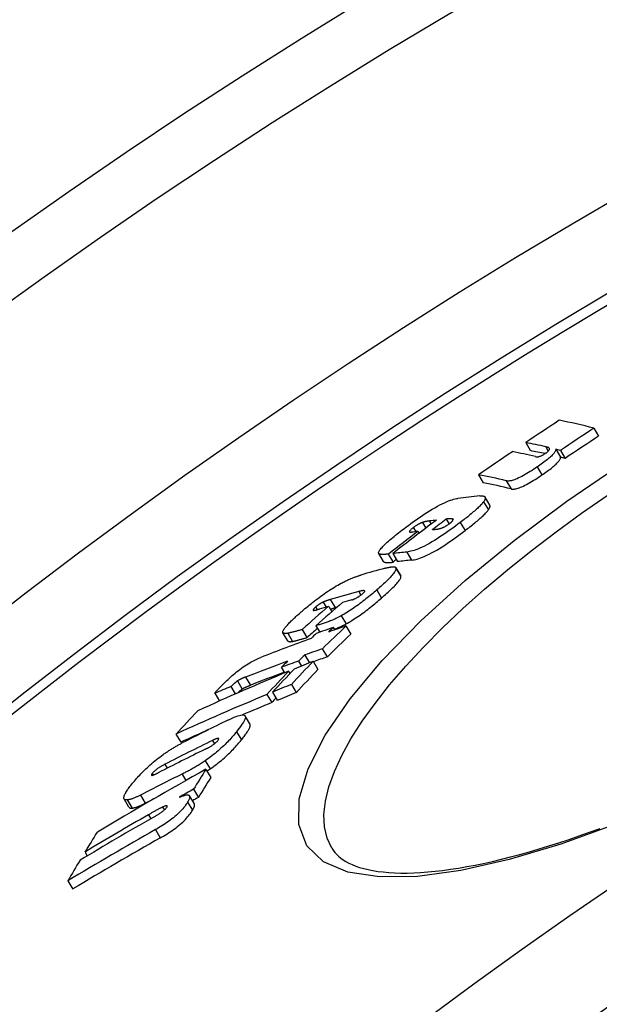
# Model space of a CAD drawing. Units: millimetres. Extents: x 3560 to 23633, y -2176 to 9064.
# Drawn here: x 20272 to 20335, y 1874 to 1981 of the extents above; entities that cross this region are included whole.
import ezdxf

# ---------------------------------------------------------------- set-up
doc = ezdxf.new("R2010")
doc.units = ezdxf.units.MM

msp = doc.modelspace()

# ---------------------------------------------------------------- linework, layer by layer
for p, q in [((20334.24, 1936.97), (20334.76, 1936.1)), ((20326.85, 1935.41), (20327.37, 1934.53)), ((20329.02, 1934.94), (20329.29, 1934.49)), ((20330.1, 1934.68), (20330.61, 1933.81)), ((20330.6, 1934.55), (20331.11, 1933.68)), ((20321.7, 1931.91), (20322.22, 1931.04)), ((20328.08, 1932.76), (20328.59, 1931.89)), ((20324.72, 1931.25), (20325.24, 1930.38)), ((20322.26, 1928.99), (20322.78, 1928.11)), ((20322.94, 1928.62), (20322.42, 1929.49)), ((20315.61, 1926.74), (20315.98, 1926.11)), ((20316.38, 1926.89), (20316.58, 1926.56)), ((20318.2, 1927.1), (20318.51, 1926.58)), ((20318.89, 1927.11), (20318.94, 1927.02)), ((20319.72, 1926.73), (20320.24, 1925.85)), ((20314.62, 1926.17), (20314.88, 1925.74)), ((20315.12, 1925.77), (20315.25, 1925.55)), ((20311.38, 1922.49), (20310.86, 1923.37)), ((20311.9, 1923.29), (20312.42, 1922.42)), ((20312.39, 1923.35), (20312.91, 1922.48)), ((20313.93, 1923.52), (20314.44, 1922.64)), ((20313.25, 1920.94), (20312.73, 1921.82)), ((20312.73, 1921.81), (20313.25, 1920.94)), ((20313.25, 1920.94), (20313.25, 1920.94)), ((20308.69, 1919.23), (20308.93, 1918.84)), ((20310.64, 1919.4), (20311.16, 1918.52)), ((20304.84, 1918.09), (20305.17, 1917.54)), ((20305.6, 1918.35), (20306.12, 1917.48)), ((20304.01, 1917.55), (20304.18, 1917.26)), ((20305.43, 1917.62), (20305.77, 1917.04)), ((20306.79, 1916.59), (20307.31, 1915.71)), ((20300.98, 1913.87), (20300.46, 1914.75)), ((20302.54, 1915.09), (20303.06, 1914.22)), ((20304.02, 1915.52), (20304.45, 1914.8)), ((20305.93, 1915.33), (20306.09, 1915.06)), ((20307.3, 1915.49), (20307.83, 1914.61)), ((20300.98, 1914.69), (20301.5, 1913.81)), ((20304.73, 1913.01), (20305.26, 1912.12)), ((20302.15, 1911.67), (20302.47, 1911.13)), ((20302.83, 1912.33), (20303.33, 1911.48)), ((20303.73, 1911.65), (20304.26, 1910.76)), ((20300.28, 1911), (20300.64, 1910.38)), ((20301.07, 1910.56), (20301.22, 1910.32)), ((20295.5, 1909.51), (20296.02, 1908.62)), ((20296.4, 1909.94), (20296.92, 1909.06)), ((20294.81, 1908.9), (20295.28, 1908.1)), ((20299.32, 1908.3), (20299.84, 1907.41)), ((20301.37, 1909.13), (20301.89, 1908.25)), ((20293.04, 1908.19), (20293.55, 1907.33)), ((20298.71, 1908.05), (20299.23, 1907.16)), ((20296.87, 1904.84), (20296.34, 1905.73)), ((20288.83, 1903.74), (20289.35, 1902.86)), ((20292.79, 1903.05), (20293, 1902.69)), ((20295.41, 1903.99), (20295.94, 1903.1)), ((20292.02, 1900.85), (20292.55, 1899.96)), ((20287.63, 1900.46), (20287.88, 1900.04)), ((20292.08, 1899.91), (20292.61, 1899.02)), ((20286.25, 1899.46), (20286.35, 1899.29)), ((20289.49, 1899.39), (20289.9, 1898.69)), ((20290.74, 1897.75), (20291.27, 1896.86)), ((20283.72, 1895.81), (20283.2, 1896.7)), ((20283.54, 1896.59), (20284.07, 1895.7)), ((20284.97, 1897.12), (20285.5, 1896.23)), ((20290.83, 1896.15), (20290.3, 1897.05)), ((20287.38, 1895.81), (20287.57, 1895.5)), ((20290.09, 1896.35), (20290.62, 1895.46)), ((20285.85, 1894.98), (20286.1, 1894.55)), ((20286.61, 1893.36), (20287.13, 1892.47)), ((20278.95, 1890.93), (20279.19, 1890.51)), ((20277.08, 1887.8), (20277.61, 1886.91))]:
    msp.add_line(p, q)
at = {"flags": 128}
for points in [[(20327.89, 1933.88), (20327.91, 1933.88), (20327.93, 1933.87), (20327.95, 1933.87), (20327.98, 1933.87), (20328, 1933.86), (20328.03, 1933.86), (20328.06, 1933.86), (20328.09, 1933.86), (20328.12, 1933.87), (20328.15, 1933.87), (20328.19, 1933.88), (20328.22, 1933.88), (20328.27, 1933.89), (20328.31, 1933.9), (20328.36, 1933.92), (20328.41, 1933.93), (20328.46, 1933.95), (20328.52, 1933.98), (20328.58, 1934.01), (20328.65, 1934.04), (20328.72, 1934.08), (20328.79, 1934.12), (20328.86, 1934.17), (20328.94, 1934.21)], [(20330.1, 1934.68), (20330.1, 1934.64), (20330.09, 1934.6), (20330.08, 1934.55), (20330.06, 1934.5), (20330.03, 1934.45), (20330, 1934.39), (20329.96, 1934.33), (20329.91, 1934.26), (20329.85, 1934.19), (20329.78, 1934.11), (20329.71, 1934.03), (20329.62, 1933.95), (20329.52, 1933.86), (20329.42, 1933.77), (20329.31, 1933.67), (20329.19, 1933.58), (20329.07, 1933.48), (20328.94, 1933.38), (20328.8, 1933.28), (20328.67, 1933.17), (20328.52, 1933.07), (20328.38, 1932.97), (20328.23, 1932.86), (20328.08, 1932.76)], [(20328.94, 1934.21), (20328.98, 1934.25), (20329.03, 1934.28), (20329.08, 1934.31), (20329.12, 1934.34), (20329.16, 1934.38), (20329.2, 1934.41), (20329.23, 1934.44), (20329.26, 1934.47), (20329.29, 1934.49), (20329.32, 1934.52), (20329.34, 1934.54), (20329.36, 1934.57), (20329.37, 1934.59), (20329.39, 1934.61), (20329.4, 1934.63), (20329.41, 1934.65), (20329.42, 1934.66), (20329.42, 1934.68), (20329.42, 1934.69), (20329.43, 1934.71), (20329.43, 1934.72), (20329.43, 1934.73), (20329.43, 1934.74), (20329.42, 1934.75)], [(20329.42, 1934.75), (20329.42, 1934.77), (20329.41, 1934.78), (20329.4, 1934.79), (20329.39, 1934.8), (20329.38, 1934.81), (20329.37, 1934.82), (20329.35, 1934.83), (20329.34, 1934.84), (20329.32, 1934.85), (20329.3, 1934.86), (20329.29, 1934.86), (20329.27, 1934.87), (20329.25, 1934.88), (20329.23, 1934.88), (20329.21, 1934.89), (20329.19, 1934.9), (20329.17, 1934.9), (20329.15, 1934.91), (20329.13, 1934.92), (20329.11, 1934.92), (20329.09, 1934.93), (20329.07, 1934.93), (20329.05, 1934.94), (20329.02, 1934.94)], [(20336.64, 1893.95), (20330.67, 1891.79), (20325.02, 1890.1), (20319.79, 1888.92), (20315.07, 1888.28), (20310.94, 1888.22), (20307.51, 1888.75), (20304.85, 1889.88), (20303.06, 1891.61), (20302.17, 1893.91), (20302.21, 1896.72), (20303.18, 1899.98), (20305.05, 1903.63), (20307.76, 1907.57), (20311.25, 1911.74), (20315.44, 1916.05), (20320.25, 1920.43), (20325.57, 1924.78), (20331.32, 1929.06), (20337.42, 1933.2)], [(20328.59, 1931.89), (20328.74, 1931.99), (20328.89, 1932.09), (20329.04, 1932.2), (20329.18, 1932.3), (20329.32, 1932.4), (20329.46, 1932.5), (20329.59, 1932.6), (20329.71, 1932.7), (20329.83, 1932.8), (20329.94, 1932.89), (20330.04, 1932.98), (20330.14, 1933.07), (20330.22, 1933.16), (20330.3, 1933.24), (20330.37, 1933.31), (20330.43, 1933.38), (20330.48, 1933.45), (20330.52, 1933.51), (20330.55, 1933.57), (20330.58, 1933.63), (20330.6, 1933.68), (20330.61, 1933.72), (20330.61, 1933.77), (20330.61, 1933.81)], [(20328.08, 1932.76), (20327.89, 1932.64), (20327.71, 1932.52), (20327.52, 1932.39), (20327.33, 1932.28), (20327.14, 1932.16), (20326.95, 1932.05), (20326.77, 1931.94), (20326.58, 1931.83), (20326.4, 1931.74), (20326.23, 1931.65), (20326.06, 1931.57), (20325.9, 1931.49), (20325.75, 1931.43), (20325.61, 1931.38), (20325.48, 1931.33), (20325.36, 1931.3), (20325.25, 1931.27), (20325.15, 1931.25), (20325.06, 1931.24), (20324.98, 1931.23), (20324.9, 1931.23), (20324.83, 1931.23), (20324.77, 1931.24), (20324.72, 1931.25)], [(20325.24, 1930.38), (20325.29, 1930.36), (20325.35, 1930.36), (20325.42, 1930.35), (20325.5, 1930.35), (20325.58, 1930.36), (20325.67, 1930.38), (20325.77, 1930.4), (20325.88, 1930.42), (20326, 1930.46), (20326.13, 1930.5), (20326.27, 1930.55), (20326.42, 1930.62), (20326.58, 1930.69), (20326.75, 1930.77), (20326.92, 1930.86), (20327.1, 1930.96), (20327.28, 1931.06), (20327.47, 1931.17), (20327.66, 1931.28), (20327.85, 1931.4), (20328.04, 1931.52), (20328.23, 1931.64), (20328.41, 1931.76), (20328.59, 1931.89)], [(20305.76, 1891.35), (20305.26, 1892.44), (20304.98, 1893.66), (20304.91, 1895.01), (20305.07, 1896.46), (20305.45, 1898.02), (20306.04, 1899.68), (20306.84, 1901.42), (20307.85, 1903.24), (20309.06, 1905.13), (20310.46, 1907.08), (20312.04, 1909.08), (20313.8, 1911.11), (20315.72, 1913.18), (20317.79, 1915.27), (20320.01, 1917.37), (20322.37, 1919.47), (20324.85, 1921.57), (20327.44, 1923.66), (20330.13, 1925.72), (20332.91, 1927.75), (20335.78, 1929.74)], [(20313.55, 1926.02), (20313.82, 1926.22), (20314.09, 1926.42), (20314.36, 1926.62), (20314.64, 1926.82), (20314.93, 1927.02), (20315.21, 1927.22), (20315.5, 1927.42), (20315.79, 1927.62), (20316.09, 1927.81), (20316.38, 1927.99), (20316.67, 1928.17), (20316.96, 1928.33), (20317.24, 1928.49), (20317.51, 1928.63), (20317.76, 1928.76), (20318, 1928.88), (20318.23, 1928.98), (20318.45, 1929.07), (20318.65, 1929.14), (20318.83, 1929.2), (20319, 1929.25), (20319.16, 1929.29), (20319.3, 1929.32), (20319.44, 1929.34)], [(20322.26, 1928.99), (20322.21, 1928.92), (20322.15, 1928.85), (20322.09, 1928.77), (20322.02, 1928.69), (20321.94, 1928.61), (20321.86, 1928.52), (20321.77, 1928.43), (20321.68, 1928.34), (20321.58, 1928.25), (20321.48, 1928.16), (20321.37, 1928.06), (20321.26, 1927.96), (20321.14, 1927.87), (20321.03, 1927.77), (20320.91, 1927.66), (20320.78, 1927.56), (20320.66, 1927.46), (20320.53, 1927.36), (20320.4, 1927.25), (20320.26, 1927.15), (20320.13, 1927.04), (20319.99, 1926.94), (20319.85, 1926.83), (20319.72, 1926.73)], [(20321.85, 1929.61), (20321.92, 1929.62), (20321.98, 1929.62), (20322.03, 1929.62), (20322.09, 1929.62), (20322.14, 1929.62), (20322.19, 1929.61), (20322.24, 1929.6), (20322.28, 1929.59), (20322.31, 1929.58), (20322.35, 1929.56), (20322.38, 1929.54), (20322.4, 1929.52), (20322.42, 1929.5), (20322.43, 1929.47), (20322.44, 1929.43), (20322.45, 1929.4), (20322.44, 1929.36), (20322.44, 1929.32), (20322.42, 1929.27), (20322.4, 1929.22), (20322.38, 1929.17), (20322.34, 1929.11), (20322.31, 1929.05), (20322.26, 1928.99)], [(20322.78, 1928.11), (20322.8, 1928.14), (20322.82, 1928.17), (20322.84, 1928.2), (20322.86, 1928.23), (20322.87, 1928.25), (20322.89, 1928.28), (20322.9, 1928.3), (20322.91, 1928.33), (20322.92, 1928.35), (20322.93, 1928.37), (20322.94, 1928.4), (20322.95, 1928.42), (20322.95, 1928.44), (20322.96, 1928.46), (20322.96, 1928.48), (20322.96, 1928.5), (20322.96, 1928.51), (20322.96, 1928.53), (20322.96, 1928.55), (20322.96, 1928.56), (20322.96, 1928.58), (20322.95, 1928.59), (20322.95, 1928.6), (20322.94, 1928.62)], [(20320.24, 1925.85), (20320.37, 1925.95), (20320.51, 1926.06), (20320.65, 1926.16), (20320.78, 1926.27), (20320.92, 1926.37), (20321.05, 1926.48), (20321.18, 1926.58), (20321.3, 1926.69), (20321.43, 1926.79), (20321.55, 1926.89), (20321.66, 1926.99), (20321.78, 1927.09), (20321.89, 1927.19), (20322, 1927.28), (20322.1, 1927.38), (20322.2, 1927.47), (20322.29, 1927.56), (20322.38, 1927.65), (20322.46, 1927.73), (20322.54, 1927.81), (20322.61, 1927.89), (20322.67, 1927.97), (20322.73, 1928.04), (20322.78, 1928.11)], [(20319.72, 1926.73), (20319.46, 1926.53), (20319.19, 1926.33), (20318.92, 1926.13), (20318.64, 1925.93), (20318.36, 1925.74), (20318.08, 1925.54), (20317.8, 1925.35), (20317.51, 1925.16), (20317.22, 1924.97), (20316.93, 1924.79), (20316.65, 1924.62), (20316.37, 1924.46), (20316.09, 1924.31), (20315.83, 1924.17), (20315.58, 1924.05), (20315.34, 1923.94), (20315.11, 1923.84), (20314.9, 1923.76), (20314.71, 1923.7), (20314.52, 1923.64), (20314.36, 1923.6), (20314.2, 1923.56), (20314.06, 1923.54), (20313.93, 1923.52)], [(20315.61, 1926.74), (20315.58, 1926.73), (20315.55, 1926.71), (20315.52, 1926.7), (20315.48, 1926.69), (20315.45, 1926.67), (20315.41, 1926.65), (20315.37, 1926.64), (20315.33, 1926.62), (20315.29, 1926.6), (20315.25, 1926.57), (20315.21, 1926.55), (20315.16, 1926.53), (20315.12, 1926.5), (20315.07, 1926.47), (20315.03, 1926.44), (20314.98, 1926.42), (20314.94, 1926.39), (20314.89, 1926.36), (20314.84, 1926.33), (20314.8, 1926.29), (20314.75, 1926.26), (20314.71, 1926.23), (20314.67, 1926.2), (20314.62, 1926.17)], [(20316.38, 1926.89), (20316.35, 1926.89), (20316.32, 1926.89), (20316.29, 1926.88), (20316.27, 1926.88), (20316.23, 1926.87), (20316.2, 1926.87), (20316.17, 1926.87), (20316.14, 1926.86), (20316.11, 1926.86), (20316.08, 1926.85), (20316.05, 1926.84), (20316.02, 1926.84), (20315.99, 1926.83), (20315.95, 1926.83), (20315.92, 1926.82), (20315.89, 1926.81), (20315.86, 1926.81), (20315.82, 1926.8), (20315.79, 1926.79), (20315.75, 1926.78), (20315.72, 1926.77), (20315.68, 1926.76), (20315.65, 1926.75), (20315.61, 1926.74)], [(20317.54, 1926.08), (20317.57, 1926.09), (20317.6, 1926.1), (20317.63, 1926.11), (20317.67, 1926.12), (20317.7, 1926.13), (20317.74, 1926.14), (20317.77, 1926.16), (20317.81, 1926.17), (20317.85, 1926.19), (20317.89, 1926.21), (20317.93, 1926.23), (20317.98, 1926.25), (20318.02, 1926.27), (20318.07, 1926.29), (20318.11, 1926.32), (20318.16, 1926.35), (20318.21, 1926.38), (20318.26, 1926.41), (20318.31, 1926.44), (20318.36, 1926.47), (20318.41, 1926.5), (20318.46, 1926.54), (20318.5, 1926.57), (20318.55, 1926.6)], [(20318.89, 1927.11), (20318.88, 1927.11), (20318.86, 1927.12), (20318.84, 1927.12), (20318.82, 1927.13), (20318.79, 1927.13), (20318.77, 1927.13), (20318.74, 1927.13), (20318.71, 1927.13), (20318.68, 1927.13), (20318.65, 1927.13), (20318.63, 1927.13), (20318.6, 1927.13), (20318.56, 1927.13), (20318.53, 1927.13), (20318.5, 1927.13), (20318.47, 1927.12), (20318.43, 1927.12), (20318.4, 1927.12), (20318.37, 1927.12), (20318.33, 1927.11), (20318.3, 1927.11), (20318.27, 1927.11), (20318.23, 1927.1), (20318.2, 1927.1)], [(20318.55, 1926.6), (20318.59, 1926.64), (20318.64, 1926.67), (20318.68, 1926.71), (20318.72, 1926.74), (20318.75, 1926.77), (20318.79, 1926.81), (20318.82, 1926.84), (20318.84, 1926.86), (20318.87, 1926.89), (20318.89, 1926.91), (20318.9, 1926.94), (20318.92, 1926.96), (20318.93, 1926.98), (20318.93, 1927), (20318.94, 1927.01), (20318.94, 1927.03), (20318.94, 1927.04), (20318.94, 1927.05), (20318.93, 1927.06), (20318.93, 1927.07), (20318.92, 1927.08), (20318.91, 1927.09), (20318.9, 1927.1), (20318.89, 1927.11)], [(20310.85, 1923.42), (20310.85, 1923.48), (20310.87, 1923.53), (20310.9, 1923.6), (20310.94, 1923.67), (20310.99, 1923.75), (20311.06, 1923.84), (20311.13, 1923.93), (20311.22, 1924.03), (20311.32, 1924.13), (20311.42, 1924.24), (20311.54, 1924.35), (20311.66, 1924.47), (20311.79, 1924.59), (20311.93, 1924.71), (20312.08, 1924.84), (20312.22, 1924.96), (20312.38, 1925.09), (20312.54, 1925.22), (20312.7, 1925.35), (20312.86, 1925.48), (20313.03, 1925.62), (20313.2, 1925.75), (20313.38, 1925.88), (20313.55, 1926.02)], [(20314.62, 1926.17), (20314.56, 1926.12), (20314.51, 1926.07), (20314.45, 1926.03), (20314.4, 1925.99), (20314.35, 1925.94), (20314.31, 1925.9), (20314.28, 1925.87), (20314.25, 1925.83), (20314.23, 1925.81), (20314.22, 1925.78), (20314.21, 1925.76), (20314.2, 1925.74), (20314.2, 1925.72), (20314.21, 1925.71), (20314.22, 1925.7), (20314.23, 1925.69), (20314.25, 1925.68), (20314.27, 1925.68), (20314.29, 1925.67), (20314.31, 1925.67), (20314.34, 1925.67), (20314.36, 1925.67), (20314.39, 1925.68), (20314.42, 1925.68)], [(20314.44, 1922.64), (20314.58, 1922.66), (20314.72, 1922.68), (20314.88, 1922.72), (20315.04, 1922.76), (20315.23, 1922.82), (20315.42, 1922.89), (20315.63, 1922.97), (20315.86, 1923.06), (20316.1, 1923.17), (20316.35, 1923.29), (20316.61, 1923.43), (20316.89, 1923.58), (20317.17, 1923.74), (20317.45, 1923.92), (20317.74, 1924.09), (20318.03, 1924.28), (20318.32, 1924.47), (20318.6, 1924.66), (20318.88, 1924.86), (20319.16, 1925.06), (20319.44, 1925.25), (20319.71, 1925.45), (20319.97, 1925.65), (20320.24, 1925.85)], [(20316.67, 1925.94), (20316.7, 1925.95), (20316.74, 1925.95), (20316.77, 1925.95), (20316.8, 1925.96), (20316.84, 1925.96), (20316.87, 1925.96), (20316.9, 1925.97), (20316.94, 1925.97), (20316.97, 1925.98), (20317.01, 1925.98), (20317.04, 1925.99), (20317.07, 1925.99), (20317.11, 1926), (20317.14, 1926), (20317.18, 1926.01), (20317.21, 1926.01), (20317.25, 1926.02), (20317.29, 1926.02), (20317.33, 1926.03), (20317.38, 1926.04), (20317.42, 1926.05), (20317.46, 1926.06), (20317.5, 1926.07), (20317.54, 1926.08)], [(20311.9, 1923.29), (20311.84, 1923.29), (20311.78, 1923.28), (20311.71, 1923.27), (20311.65, 1923.27), (20311.59, 1923.26), (20311.52, 1923.26), (20311.46, 1923.25), (20311.41, 1923.25), (20311.35, 1923.25), (20311.29, 1923.25), (20311.24, 1923.25), (20311.19, 1923.25), (20311.14, 1923.26), (20311.09, 1923.26), (20311.05, 1923.27), (20311.01, 1923.28), (20310.98, 1923.29), (20310.94, 1923.3), (20310.92, 1923.32), (20310.89, 1923.33), (20310.87, 1923.35), (20310.86, 1923.37), (20310.85, 1923.4), (20310.85, 1923.42)], [(20311.38, 1922.49), (20311.39, 1922.47), (20311.41, 1922.46), (20311.43, 1922.44), (20311.46, 1922.43), (20311.49, 1922.42), (20311.52, 1922.41), (20311.55, 1922.4), (20311.59, 1922.39), (20311.63, 1922.39), (20311.67, 1922.38), (20311.72, 1922.38), (20311.76, 1922.38), (20311.81, 1922.38), (20311.86, 1922.38), (20311.92, 1922.38), (20311.97, 1922.38), (20312.02, 1922.38), (20312.08, 1922.38), (20312.13, 1922.39), (20312.19, 1922.39), (20312.25, 1922.4), (20312.31, 1922.41), (20312.36, 1922.41), (20312.42, 1922.42)], [(20312.73, 1921.81), (20312.75, 1921.77), (20312.75, 1921.72), (20312.75, 1921.67), (20312.73, 1921.61), (20312.7, 1921.54), (20312.66, 1921.46), (20312.61, 1921.38), (20312.55, 1921.29), (20312.48, 1921.19), (20312.4, 1921.1), (20312.32, 1920.99), (20312.22, 1920.88), (20312.12, 1920.77), (20312.01, 1920.66), (20311.89, 1920.54), (20311.77, 1920.42), (20311.64, 1920.3), (20311.51, 1920.17), (20311.37, 1920.05), (20311.23, 1919.92), (20311.09, 1919.79), (20310.94, 1919.66), (20310.79, 1919.53), (20310.64, 1919.4)], [(20311.54, 1921.76), (20311.61, 1921.77), (20311.68, 1921.79), (20311.75, 1921.81), (20311.82, 1921.83), (20311.88, 1921.84), (20311.95, 1921.85), (20312.01, 1921.87), (20312.07, 1921.88), (20312.13, 1921.89), (20312.19, 1921.9), (20312.25, 1921.91), (20312.3, 1921.91), (20312.35, 1921.91), (20312.4, 1921.92), (20312.45, 1921.92), (20312.49, 1921.92), (20312.54, 1921.91), (20312.57, 1921.91), (20312.61, 1921.9), (20312.64, 1921.89), (20312.67, 1921.87), (20312.69, 1921.86), (20312.71, 1921.84), (20312.73, 1921.81)], [(20302.55, 1917.11), (20302.7, 1917.24), (20302.85, 1917.37), (20303.01, 1917.5), (20303.18, 1917.64), (20303.34, 1917.77), (20303.51, 1917.91), (20303.68, 1918.04), (20303.85, 1918.18), (20304.02, 1918.31), (20304.2, 1918.45), (20304.38, 1918.58), (20304.56, 1918.72), (20304.75, 1918.85), (20304.94, 1918.98), (20305.12, 1919.11), (20305.31, 1919.24), (20305.5, 1919.36), (20305.69, 1919.48), (20305.87, 1919.6), (20306.06, 1919.72), (20306.24, 1919.83), (20306.42, 1919.93), (20306.6, 1920.03), (20306.77, 1920.12)], [(20306.77, 1920.12), (20306.88, 1920.18), (20306.99, 1920.24), (20307.09, 1920.29), (20307.2, 1920.34), (20307.3, 1920.39), (20307.4, 1920.44), (20307.5, 1920.49), (20307.6, 1920.53), (20307.69, 1920.57), (20307.78, 1920.61), (20307.87, 1920.65), (20307.96, 1920.68), (20308.05, 1920.72), (20308.14, 1920.75), (20308.22, 1920.78), (20308.31, 1920.81), (20308.39, 1920.84), (20308.47, 1920.87), (20308.55, 1920.9), (20308.63, 1920.92), (20308.71, 1920.95), (20308.78, 1920.97), (20308.86, 1921), (20308.93, 1921.02)], [(20311.16, 1918.52), (20311.31, 1918.65), (20311.46, 1918.78), (20311.61, 1918.91), (20311.75, 1919.04), (20311.89, 1919.17), (20312.03, 1919.29), (20312.16, 1919.42), (20312.29, 1919.54), (20312.41, 1919.66), (20312.53, 1919.78), (20312.64, 1919.89), (20312.74, 1920), (20312.84, 1920.11), (20312.92, 1920.22), (20313, 1920.32), (20313.07, 1920.41), (20313.13, 1920.5), (20313.18, 1920.58), (20313.22, 1920.66), (20313.25, 1920.73), (20313.27, 1920.79), (20313.27, 1920.85), (20313.27, 1920.9), (20313.25, 1920.94)], [(20310.64, 1919.4), (20310.5, 1919.28), (20310.36, 1919.16), (20310.21, 1919.03), (20310.07, 1918.91), (20309.92, 1918.79), (20309.77, 1918.67), (20309.62, 1918.54), (20309.46, 1918.42), (20309.3, 1918.29), (20309.15, 1918.17), (20308.98, 1918.05), (20308.82, 1917.92), (20308.65, 1917.8), (20308.48, 1917.68), (20308.32, 1917.55), (20308.14, 1917.43), (20307.97, 1917.32), (20307.8, 1917.2), (20307.63, 1917.09), (20307.46, 1916.98), (20307.28, 1916.87), (20307.12, 1916.77), (20306.95, 1916.68), (20306.79, 1916.59)], [(20307.92, 1918.32), (20307.96, 1918.33), (20308, 1918.34), (20308.04, 1918.35), (20308.08, 1918.37), (20308.12, 1918.38), (20308.16, 1918.4), (20308.21, 1918.42), (20308.25, 1918.44), (20308.3, 1918.46), (20308.35, 1918.48), (20308.41, 1918.51), (20308.46, 1918.54), (20308.51, 1918.57), (20308.57, 1918.6), (20308.63, 1918.64), (20308.69, 1918.67), (20308.75, 1918.71), (20308.8, 1918.75), (20308.86, 1918.79), (20308.92, 1918.83), (20308.97, 1918.87), (20309.03, 1918.92), (20309.08, 1918.96), (20309.13, 1919)], [(20309.13, 1919), (20309.19, 1919.06), (20309.25, 1919.11), (20309.29, 1919.16), (20309.32, 1919.2), (20309.34, 1919.24), (20309.34, 1919.26), (20309.34, 1919.29), (20309.33, 1919.3), (20309.31, 1919.31), (20309.29, 1919.32), (20309.26, 1919.33), (20309.23, 1919.33), (20309.19, 1919.33), (20309.15, 1919.33), (20309.12, 1919.32), (20309.08, 1919.32), (20309.03, 1919.31), (20308.99, 1919.3), (20308.94, 1919.29), (20308.89, 1919.28), (20308.84, 1919.27), (20308.79, 1919.26), (20308.74, 1919.25), (20308.69, 1919.23)], [(20304.84, 1918.09), (20304.81, 1918.07), (20304.78, 1918.06), (20304.75, 1918.04), (20304.72, 1918.03), (20304.68, 1918.01), (20304.65, 1917.99), (20304.62, 1917.97), (20304.58, 1917.95), (20304.54, 1917.93), (20304.51, 1917.91), (20304.47, 1917.89), (20304.43, 1917.86), (20304.4, 1917.84), (20304.36, 1917.81), (20304.32, 1917.79), (20304.28, 1917.76), (20304.25, 1917.73), (20304.21, 1917.71), (20304.17, 1917.68), (20304.14, 1917.65), (20304.11, 1917.63), (20304.07, 1917.6), (20304.04, 1917.57), (20304.01, 1917.55)], [(20305.6, 1918.35), (20305.57, 1918.35), (20305.54, 1918.34), (20305.51, 1918.33), (20305.48, 1918.32), (20305.45, 1918.31), (20305.42, 1918.3), (20305.39, 1918.29), (20305.36, 1918.28), (20305.33, 1918.27), (20305.3, 1918.26), (20305.27, 1918.25), (20305.24, 1918.24), (20305.2, 1918.23), (20305.17, 1918.22), (20305.14, 1918.21), (20305.11, 1918.19), (20305.08, 1918.18), (20305.04, 1918.17), (20305.01, 1918.16), (20304.97, 1918.14), (20304.94, 1918.13), (20304.91, 1918.12), (20304.88, 1918.1), (20304.84, 1918.09)], [(20307.31, 1915.71), (20307.47, 1915.8), (20307.64, 1915.89), (20307.81, 1915.99), (20307.98, 1916.1), (20308.15, 1916.21), (20308.32, 1916.32), (20308.49, 1916.44), (20308.67, 1916.55), (20308.84, 1916.67), (20309.01, 1916.8), (20309.17, 1916.92), (20309.34, 1917.04), (20309.5, 1917.17), (20309.67, 1917.29), (20309.83, 1917.42), (20309.98, 1917.54), (20310.14, 1917.66), (20310.29, 1917.79), (20310.44, 1917.91), (20310.59, 1918.03), (20310.74, 1918.15), (20310.88, 1918.28), (20311.02, 1918.4), (20311.16, 1918.52)], [(20300.5, 1915.02), (20300.53, 1915.08), (20300.57, 1915.14), (20300.62, 1915.21), (20300.67, 1915.28), (20300.73, 1915.35), (20300.79, 1915.43), (20300.86, 1915.51), (20300.94, 1915.59), (20301.01, 1915.68), (20301.1, 1915.76), (20301.18, 1915.85), (20301.27, 1915.94), (20301.36, 1916.03), (20301.46, 1916.13), (20301.56, 1916.22), (20301.66, 1916.32), (20301.77, 1916.41), (20301.87, 1916.51), (20301.98, 1916.61), (20302.09, 1916.71), (20302.2, 1916.81), (20302.32, 1916.91), (20302.43, 1917.01), (20302.55, 1917.11)], [(20304.01, 1917.55), (20303.98, 1917.52), (20303.95, 1917.49), (20303.92, 1917.47), (20303.9, 1917.44), (20303.87, 1917.42), (20303.85, 1917.4), (20303.83, 1917.37), (20303.81, 1917.35), (20303.79, 1917.33), (20303.77, 1917.31), (20303.76, 1917.29), (20303.75, 1917.28), (20303.74, 1917.26), (20303.73, 1917.25), (20303.73, 1917.23), (20303.73, 1917.22), (20303.73, 1917.21), (20303.73, 1917.2), (20303.73, 1917.2), (20303.74, 1917.19), (20303.75, 1917.19), (20303.75, 1917.18), (20303.76, 1917.18), (20303.78, 1917.18)], [(20303.78, 1917.18), (20303.79, 1917.18), (20303.8, 1917.18), (20303.81, 1917.18), (20303.83, 1917.18), (20303.85, 1917.18), (20303.87, 1917.19), (20303.89, 1917.19), (20303.91, 1917.19), (20303.94, 1917.2), (20303.97, 1917.2), (20303.99, 1917.21), (20304.02, 1917.22), (20304.05, 1917.22), (20304.08, 1917.23), (20304.11, 1917.24), (20304.15, 1917.25), (20304.18, 1917.26), (20304.21, 1917.27), (20304.25, 1917.28), (20304.28, 1917.29), (20304.31, 1917.3), (20304.35, 1917.31), (20304.38, 1917.31), (20304.41, 1917.32)], [(20305.61, 1917.31), (20305.63, 1917.32), (20305.65, 1917.33), (20305.68, 1917.33), (20305.7, 1917.34), (20305.72, 1917.35), (20305.74, 1917.36), (20305.76, 1917.36), (20305.78, 1917.37), (20305.81, 1917.38), (20305.83, 1917.39), (20305.85, 1917.39), (20305.87, 1917.4), (20305.89, 1917.41), (20305.91, 1917.41), (20305.94, 1917.42), (20305.96, 1917.43), (20305.98, 1917.43), (20306, 1917.44), (20306.02, 1917.45), (20306.04, 1917.45), (20306.06, 1917.46), (20306.08, 1917.46), (20306.1, 1917.47), (20306.12, 1917.48)], [(20306.79, 1916.59), (20306.64, 1916.51), (20306.5, 1916.44), (20306.36, 1916.37), (20306.22, 1916.3), (20306.09, 1916.24), (20305.97, 1916.19), (20305.84, 1916.13), (20305.72, 1916.08), (20305.6, 1916.03), (20305.48, 1915.99), (20305.37, 1915.95), (20305.26, 1915.9), (20305.14, 1915.86), (20305.03, 1915.83), (20304.93, 1915.79), (20304.82, 1915.75), (20304.71, 1915.72), (20304.61, 1915.69), (20304.51, 1915.65), (20304.4, 1915.62), (20304.31, 1915.6), (20304.21, 1915.57), (20304.11, 1915.54), (20304.02, 1915.52)], [(20300.98, 1914.69), (20300.93, 1914.68), (20300.88, 1914.67), (20300.84, 1914.67), (20300.79, 1914.66), (20300.75, 1914.66), (20300.71, 1914.66), (20300.67, 1914.66), (20300.63, 1914.67), (20300.6, 1914.67), (20300.57, 1914.68), (20300.54, 1914.69), (20300.52, 1914.7), (20300.5, 1914.71), (20300.48, 1914.73), (20300.46, 1914.74), (20300.45, 1914.76), (20300.44, 1914.79), (20300.44, 1914.81), (20300.44, 1914.84), (20300.44, 1914.87), (20300.45, 1914.9), (20300.46, 1914.94), (20300.47, 1914.98), (20300.5, 1915.02)], [(20302.54, 1915.09), (20302.46, 1915.07), (20302.39, 1915.05), (20302.31, 1915.03), (20302.23, 1915.01), (20302.15, 1914.99), (20302.07, 1914.97), (20301.99, 1914.95), (20301.92, 1914.93), (20301.84, 1914.9), (20301.76, 1914.88), (20301.68, 1914.86), (20301.61, 1914.84), (20301.54, 1914.82), (20301.47, 1914.81), (20301.4, 1914.79), (20301.34, 1914.77), (20301.28, 1914.76), (20301.22, 1914.74), (20301.17, 1914.73), (20301.12, 1914.72), (20301.08, 1914.71), (20301.04, 1914.7), (20301.01, 1914.69), (20300.98, 1914.69)], [(20306.05, 1915.13), (20306.1, 1915.15), (20306.15, 1915.17), (20306.2, 1915.19), (20306.25, 1915.21), (20306.3, 1915.23), (20306.35, 1915.25), (20306.4, 1915.27), (20306.45, 1915.29), (20306.5, 1915.31), (20306.56, 1915.34), (20306.61, 1915.36), (20306.66, 1915.38), (20306.71, 1915.41), (20306.77, 1915.43), (20306.82, 1915.46), (20306.87, 1915.48), (20306.93, 1915.51), (20306.98, 1915.54), (20307.04, 1915.56), (20307.09, 1915.59), (20307.15, 1915.62), (20307.2, 1915.65), (20307.26, 1915.68), (20307.31, 1915.71)], [(20300.98, 1913.87), (20300.98, 1913.86), (20300.99, 1913.85), (20301, 1913.84), (20301.02, 1913.83), (20301.03, 1913.82), (20301.05, 1913.81), (20301.06, 1913.81), (20301.08, 1913.8), (20301.1, 1913.8), (20301.12, 1913.79), (20301.14, 1913.79), (20301.16, 1913.79), (20301.19, 1913.78), (20301.21, 1913.78), (20301.24, 1913.78), (20301.26, 1913.78), (20301.29, 1913.78), (20301.32, 1913.79), (20301.35, 1913.79), (20301.38, 1913.79), (20301.41, 1913.79), (20301.44, 1913.8), (20301.47, 1913.8), (20301.5, 1913.81)], [(20301.5, 1913.81), (20301.52, 1913.81), (20301.55, 1913.82), (20301.59, 1913.83), (20301.63, 1913.84), (20301.68, 1913.85), (20301.73, 1913.86), (20301.78, 1913.87), (20301.84, 1913.89), (20301.9, 1913.9), (20301.97, 1913.92), (20302.04, 1913.94), (20302.11, 1913.96), (20302.18, 1913.98), (20302.26, 1914), (20302.34, 1914.02), (20302.42, 1914.04), (20302.5, 1914.06), (20302.58, 1914.09), (20302.66, 1914.11), (20302.74, 1914.13), (20302.82, 1914.15), (20302.9, 1914.17), (20302.98, 1914.19), (20303.06, 1914.22)], [(20294.22, 1909.43), (20294.35, 1909.56), (20294.49, 1909.69), (20294.63, 1909.82), (20294.78, 1909.95), (20294.93, 1910.09), (20295.09, 1910.22), (20295.25, 1910.36), (20295.42, 1910.5), (20295.6, 1910.63), (20295.77, 1910.77), (20295.95, 1910.9), (20296.13, 1911.03), (20296.31, 1911.15), (20296.49, 1911.27), (20296.67, 1911.38), (20296.84, 1911.48), (20297.01, 1911.58), (20297.18, 1911.67), (20297.33, 1911.75), (20297.49, 1911.82), (20297.63, 1911.89), (20297.77, 1911.96), (20297.91, 1912.01), (20298.04, 1912.07)], [(20293.04, 1908.19), (20293.06, 1908.21), (20293.08, 1908.24), (20293.11, 1908.28), (20293.14, 1908.31), (20293.17, 1908.36), (20293.21, 1908.4), (20293.25, 1908.45), (20293.3, 1908.49), (20293.34, 1908.54), (20293.39, 1908.6), (20293.45, 1908.65), (20293.5, 1908.71), (20293.56, 1908.77), (20293.62, 1908.83), (20293.67, 1908.89), (20293.74, 1908.95), (20293.8, 1909.01), (20293.86, 1909.07), (20293.92, 1909.13), (20293.98, 1909.19), (20294.04, 1909.25), (20294.1, 1909.31), (20294.16, 1909.37), (20294.22, 1909.43)], [(20295.5, 1909.51), (20295.48, 1909.49), (20295.46, 1909.48), (20295.44, 1909.47), (20295.42, 1909.45), (20295.4, 1909.44), (20295.38, 1909.42), (20295.36, 1909.4), (20295.34, 1909.38), (20295.31, 1909.36), (20295.29, 1909.34), (20295.27, 1909.32), (20295.24, 1909.3), (20295.21, 1909.27), (20295.18, 1909.25), (20295.15, 1909.22), (20295.12, 1909.19), (20295.09, 1909.16), (20295.05, 1909.13), (20295.02, 1909.1), (20294.98, 1909.06), (20294.94, 1909.02), (20294.9, 1908.99), (20294.85, 1908.94), (20294.81, 1908.9)], [(20296.4, 1909.94), (20296.36, 1909.93), (20296.33, 1909.91), (20296.29, 1909.9), (20296.25, 1909.88), (20296.22, 1909.87), (20296.18, 1909.85), (20296.14, 1909.84), (20296.11, 1909.82), (20296.07, 1909.8), (20296.03, 1909.79), (20296, 1909.77), (20295.96, 1909.76), (20295.92, 1909.74), (20295.89, 1909.72), (20295.85, 1909.71), (20295.82, 1909.69), (20295.78, 1909.67), (20295.74, 1909.65), (20295.7, 1909.63), (20295.66, 1909.61), (20295.62, 1909.59), (20295.58, 1909.56), (20295.54, 1909.53), (20295.5, 1909.51)], [(20295.53, 1908.21), (20295.56, 1908.23), (20295.59, 1908.26), (20295.61, 1908.28), (20295.64, 1908.31), (20295.66, 1908.33), (20295.69, 1908.35), (20295.71, 1908.37), (20295.73, 1908.39), (20295.76, 1908.41), (20295.78, 1908.43), (20295.8, 1908.45), (20295.82, 1908.47), (20295.84, 1908.48), (20295.86, 1908.5), (20295.87, 1908.51), (20295.89, 1908.53), (20295.91, 1908.54), (20295.93, 1908.56), (20295.94, 1908.57), (20295.96, 1908.58), (20295.97, 1908.59), (20295.99, 1908.6), (20296, 1908.61), (20296.02, 1908.62)], [(20296.02, 1908.62), (20296.06, 1908.65), (20296.1, 1908.68), (20296.14, 1908.7), (20296.18, 1908.73), (20296.22, 1908.75), (20296.26, 1908.77), (20296.3, 1908.79), (20296.34, 1908.81), (20296.37, 1908.83), (20296.41, 1908.84), (20296.44, 1908.86), (20296.48, 1908.87), (20296.52, 1908.89), (20296.55, 1908.91), (20296.59, 1908.92), (20296.63, 1908.94), (20296.66, 1908.95), (20296.7, 1908.97), (20296.74, 1908.99), (20296.78, 1909), (20296.81, 1909.02), (20296.85, 1909.03), (20296.89, 1909.04), (20296.92, 1909.06)], [(20294.48, 1905.26), (20294.71, 1905.38), (20294.94, 1905.48), (20295.16, 1905.57), (20295.36, 1905.65), (20295.55, 1905.72), (20295.73, 1905.77), (20295.89, 1905.81), (20296.03, 1905.83), (20296.14, 1905.83), (20296.24, 1905.81), (20296.31, 1905.77), (20296.35, 1905.71), (20296.37, 1905.64), (20296.37, 1905.55), (20296.35, 1905.44), (20296.3, 1905.32), (20296.24, 1905.19), (20296.17, 1905.05), (20296.07, 1904.89), (20295.96, 1904.73), (20295.84, 1904.56), (20295.71, 1904.37), (20295.56, 1904.19), (20295.41, 1903.99)], [(20295.94, 1903.1), (20296.01, 1903.2), (20296.09, 1903.3), (20296.17, 1903.4), (20296.24, 1903.49), (20296.31, 1903.59), (20296.37, 1903.68), (20296.44, 1903.77), (20296.5, 1903.85), (20296.55, 1903.94), (20296.61, 1904.02), (20296.65, 1904.1), (20296.7, 1904.18), (20296.74, 1904.25), (20296.78, 1904.32), (20296.81, 1904.39), (20296.84, 1904.45), (20296.86, 1904.52), (20296.88, 1904.57), (20296.89, 1904.63), (20296.9, 1904.68), (20296.9, 1904.73), (20296.9, 1904.77), (20296.89, 1904.81), (20296.87, 1904.84)], [(20291.99, 1902.09), (20292.05, 1902.12), (20292.1, 1902.14), (20292.16, 1902.17), (20292.22, 1902.2), (20292.28, 1902.23), (20292.34, 1902.27), (20292.4, 1902.3), (20292.46, 1902.33), (20292.52, 1902.37), (20292.58, 1902.41), (20292.64, 1902.44), (20292.71, 1902.48), (20292.77, 1902.52), (20292.84, 1902.57), (20292.9, 1902.61), (20292.96, 1902.66), (20293.03, 1902.7), (20293.09, 1902.75), (20293.14, 1902.8), (20293.2, 1902.85), (20293.25, 1902.9), (20293.29, 1902.94), (20293.33, 1902.99), (20293.37, 1903.03)], [(20295.41, 1903.99), (20295.31, 1903.87), (20295.22, 1903.76), (20295.11, 1903.63), (20295.01, 1903.51), (20294.9, 1903.39), (20294.78, 1903.26), (20294.67, 1903.13), (20294.55, 1903.01), (20294.42, 1902.87), (20294.29, 1902.74), (20294.16, 1902.61), (20294.02, 1902.47), (20293.87, 1902.34), (20293.72, 1902.2), (20293.57, 1902.06), (20293.41, 1901.92), (20293.25, 1901.78), (20293.08, 1901.64), (20292.91, 1901.51), (20292.73, 1901.37), (20292.56, 1901.24), (20292.38, 1901.1), (20292.2, 1900.98), (20292.02, 1900.85)], [(20292.55, 1899.96), (20292.73, 1900.09), (20292.91, 1900.22), (20293.08, 1900.35), (20293.26, 1900.48), (20293.43, 1900.62), (20293.61, 1900.76), (20293.77, 1900.89), (20293.93, 1901.03), (20294.09, 1901.17), (20294.25, 1901.31), (20294.4, 1901.45), (20294.54, 1901.58), (20294.68, 1901.72), (20294.82, 1901.85), (20294.95, 1901.99), (20295.07, 1902.12), (20295.19, 1902.25), (20295.31, 1902.37), (20295.42, 1902.5), (20295.53, 1902.62), (20295.64, 1902.75), (20295.74, 1902.87), (20295.84, 1902.99), (20295.94, 1903.1)], [(20293.37, 1903.03), (20293.4, 1903.07), (20293.43, 1903.11), (20293.45, 1903.15), (20293.47, 1903.18), (20293.48, 1903.21), (20293.49, 1903.23), (20293.48, 1903.25), (20293.48, 1903.27), (20293.46, 1903.28), (20293.44, 1903.28), (20293.41, 1903.28), (20293.38, 1903.28), (20293.34, 1903.27), (20293.3, 1903.26), (20293.26, 1903.25), (20293.21, 1903.23), (20293.17, 1903.22), (20293.12, 1903.2), (20293.06, 1903.18), (20293.01, 1903.15), (20292.96, 1903.13), (20292.9, 1903.1), (20292.85, 1903.08), (20292.79, 1903.05)], [(20287.44, 1901.51), (20287.53, 1901.58), (20287.62, 1901.64), (20287.71, 1901.71), (20287.8, 1901.77), (20287.9, 1901.83), (20287.99, 1901.89), (20288.07, 1901.95), (20288.16, 1902.01), (20288.25, 1902.06), (20288.34, 1902.12), (20288.43, 1902.17), (20288.52, 1902.23), (20288.6, 1902.28), (20288.69, 1902.33), (20288.78, 1902.38), (20288.86, 1902.43), (20288.95, 1902.48), (20289.03, 1902.52), (20289.11, 1902.57), (20289.19, 1902.61), (20289.27, 1902.66), (20289.36, 1902.7), (20289.43, 1902.74), (20289.51, 1902.78)], [(20284.01, 1898.28), (20284.11, 1898.4), (20284.21, 1898.52), (20284.31, 1898.64), (20284.42, 1898.77), (20284.53, 1898.9), (20284.65, 1899.03), (20284.77, 1899.16), (20284.89, 1899.29), (20285.01, 1899.42), (20285.15, 1899.56), (20285.28, 1899.69), (20285.42, 1899.83), (20285.57, 1899.97), (20285.72, 1900.11), (20285.88, 1900.26), (20286.04, 1900.4), (20286.2, 1900.54), (20286.37, 1900.68), (20286.54, 1900.83), (20286.72, 1900.97), (20286.9, 1901.11), (20287.07, 1901.25), (20287.26, 1901.38), (20287.44, 1901.51)], [(20292.02, 1900.85), (20291.91, 1900.77), (20291.8, 1900.7), (20291.69, 1900.62), (20291.57, 1900.55), (20291.46, 1900.48), (20291.35, 1900.41), (20291.24, 1900.34), (20291.13, 1900.28), (20291.02, 1900.21), (20290.92, 1900.15), (20290.81, 1900.09), (20290.7, 1900.03), (20290.6, 1899.97), (20290.49, 1899.91), (20290.39, 1899.86), (20290.29, 1899.8), (20290.18, 1899.74), (20290.08, 1899.69), (20289.98, 1899.64), (20289.88, 1899.59), (20289.78, 1899.53), (20289.68, 1899.48), (20289.58, 1899.44), (20289.49, 1899.39)], [(20287.63, 1900.46), (20287.57, 1900.43), (20287.51, 1900.4), (20287.46, 1900.37), (20287.4, 1900.34), (20287.34, 1900.31), (20287.27, 1900.27), (20287.21, 1900.24), (20287.15, 1900.2), (20287.09, 1900.16), (20287.02, 1900.12), (20286.96, 1900.08), (20286.89, 1900.03), (20286.83, 1899.99), (20286.76, 1899.94), (20286.7, 1899.89), (20286.64, 1899.84), (20286.58, 1899.79), (20286.52, 1899.74), (20286.46, 1899.69), (20286.41, 1899.64), (20286.37, 1899.6), (20286.32, 1899.55), (20286.28, 1899.5), (20286.25, 1899.46)], [(20292.19, 1899.72), (20292.21, 1899.73), (20292.22, 1899.74), (20292.24, 1899.75), (20292.25, 1899.76), (20292.27, 1899.77), (20292.28, 1899.78), (20292.3, 1899.79), (20292.31, 1899.8), (20292.32, 1899.81), (20292.34, 1899.82), (20292.35, 1899.83), (20292.37, 1899.84), (20292.38, 1899.85), (20292.4, 1899.86), (20292.41, 1899.87), (20292.43, 1899.88), (20292.44, 1899.89), (20292.46, 1899.9), (20292.47, 1899.91), (20292.49, 1899.92), (20292.5, 1899.93), (20292.52, 1899.94), (20292.53, 1899.95), (20292.55, 1899.96)], [(20286.25, 1899.46), (20286.22, 1899.42), (20286.19, 1899.38), (20286.17, 1899.35), (20286.16, 1899.32), (20286.16, 1899.3), (20286.16, 1899.28), (20286.17, 1899.27), (20286.19, 1899.26), (20286.21, 1899.26), (20286.24, 1899.26), (20286.27, 1899.27), (20286.31, 1899.28), (20286.35, 1899.29), (20286.4, 1899.31), (20286.44, 1899.32), (20286.49, 1899.34), (20286.53, 1899.36), (20286.59, 1899.38), (20286.64, 1899.41), (20286.69, 1899.43), (20286.74, 1899.46), (20286.8, 1899.49), (20286.85, 1899.51), (20286.91, 1899.54)], [(20283.54, 1896.59), (20283.46, 1896.59), (20283.39, 1896.59), (20283.33, 1896.6), (20283.28, 1896.62), (20283.24, 1896.65), (20283.2, 1896.68), (20283.18, 1896.73), (20283.17, 1896.78), (20283.17, 1896.83), (20283.17, 1896.9), (20283.19, 1896.97), (20283.21, 1897.04), (20283.24, 1897.13), (20283.28, 1897.21), (20283.33, 1897.3), (20283.39, 1897.4), (20283.45, 1897.5), (20283.51, 1897.6), (20283.58, 1897.71), (20283.66, 1897.82), (20283.74, 1897.93), (20283.83, 1898.04), (20283.92, 1898.16), (20284.01, 1898.28)], [(20284.97, 1897.12), (20284.89, 1897.08), (20284.82, 1897.04), (20284.75, 1897), (20284.68, 1896.97), (20284.61, 1896.94), (20284.54, 1896.91), (20284.47, 1896.88), (20284.4, 1896.85), (20284.34, 1896.82), (20284.27, 1896.79), (20284.21, 1896.77), (20284.15, 1896.74), (20284.09, 1896.72), (20284.03, 1896.7), (20283.97, 1896.68), (20283.92, 1896.67), (20283.87, 1896.65), (20283.81, 1896.64), (20283.76, 1896.63), (20283.72, 1896.62), (20283.67, 1896.61), (20283.62, 1896.6), (20283.58, 1896.59), (20283.54, 1896.59)], [(20289.19, 1896.88), (20289.31, 1896.93), (20289.43, 1896.98), (20289.54, 1897.02), (20289.65, 1897.05), (20289.75, 1897.08), (20289.84, 1897.11), (20289.93, 1897.13), (20290.01, 1897.14), (20290.08, 1897.14), (20290.15, 1897.13), (20290.2, 1897.12), (20290.25, 1897.1), (20290.28, 1897.07), (20290.31, 1897.04), (20290.32, 1896.99), (20290.33, 1896.94), (20290.33, 1896.89), (20290.31, 1896.82), (20290.29, 1896.75), (20290.27, 1896.68), (20290.23, 1896.6), (20290.19, 1896.52), (20290.15, 1896.44), (20290.09, 1896.35)], [(20283.72, 1895.81), (20283.73, 1895.8), (20283.74, 1895.79), (20283.74, 1895.78), (20283.75, 1895.77), (20283.76, 1895.76), (20283.77, 1895.75), (20283.78, 1895.75), (20283.79, 1895.74), (20283.81, 1895.73), (20283.82, 1895.73), (20283.83, 1895.72), (20283.85, 1895.72), (20283.86, 1895.71), (20283.88, 1895.71), (20283.89, 1895.71), (20283.91, 1895.7), (20283.93, 1895.7), (20283.95, 1895.7), (20283.96, 1895.7), (20283.98, 1895.7), (20284, 1895.7), (20284.02, 1895.7), (20284.04, 1895.7), (20284.07, 1895.7)], [(20284.07, 1895.7), (20284.11, 1895.71), (20284.15, 1895.71), (20284.2, 1895.72), (20284.24, 1895.73), (20284.29, 1895.74), (20284.34, 1895.75), (20284.39, 1895.76), (20284.44, 1895.78), (20284.5, 1895.8), (20284.56, 1895.82), (20284.62, 1895.84), (20284.68, 1895.86), (20284.74, 1895.88), (20284.8, 1895.91), (20284.86, 1895.93), (20284.93, 1895.96), (20285, 1895.99), (20285.06, 1896.02), (20285.13, 1896.05), (20285.2, 1896.08), (20285.27, 1896.12), (20285.35, 1896.15), (20285.42, 1896.19), (20285.5, 1896.23)], [(20287.38, 1895.81), (20287.33, 1895.79), (20287.28, 1895.77), (20287.22, 1895.74), (20287.17, 1895.71), (20287.11, 1895.68), (20287.04, 1895.65), (20286.98, 1895.61), (20286.92, 1895.58), (20286.85, 1895.54), (20286.79, 1895.51), (20286.72, 1895.47), (20286.66, 1895.44), (20286.59, 1895.4), (20286.52, 1895.36), (20286.46, 1895.32), (20286.39, 1895.29), (20286.32, 1895.25), (20286.25, 1895.21), (20286.18, 1895.17), (20286.11, 1895.13), (20286.05, 1895.09), (20285.98, 1895.05), (20285.91, 1895.01), (20285.85, 1894.98)], [(20286.34, 1894.69), (20286.4, 1894.72), (20286.47, 1894.76), (20286.54, 1894.8), (20286.6, 1894.84), (20286.67, 1894.88), (20286.74, 1894.92), (20286.81, 1894.97), (20286.88, 1895.01), (20286.95, 1895.05), (20287.01, 1895.09), (20287.08, 1895.14), (20287.15, 1895.19), (20287.22, 1895.24), (20287.29, 1895.29), (20287.36, 1895.34), (20287.43, 1895.39), (20287.5, 1895.44), (20287.56, 1895.5), (20287.63, 1895.55), (20287.68, 1895.6), (20287.73, 1895.66), (20287.78, 1895.71), (20287.81, 1895.75), (20287.84, 1895.79)], [(20290.09, 1896.35), (20290.03, 1896.24), (20289.95, 1896.13), (20289.87, 1896.01), (20289.78, 1895.89), (20289.68, 1895.76), (20289.57, 1895.63), (20289.46, 1895.5), (20289.33, 1895.37), (20289.19, 1895.23), (20289.04, 1895.09), (20288.89, 1894.95), (20288.72, 1894.8), (20288.56, 1894.66), (20288.38, 1894.53), (20288.21, 1894.39), (20288.03, 1894.26), (20287.85, 1894.13), (20287.67, 1894.01), (20287.48, 1893.89), (20287.3, 1893.78), (20287.13, 1893.67), (20286.95, 1893.56), (20286.78, 1893.46), (20286.61, 1893.36)], [(20287.13, 1892.47), (20287.3, 1892.57), (20287.48, 1892.67), (20287.65, 1892.77), (20287.83, 1892.88), (20288.01, 1893), (20288.19, 1893.12), (20288.38, 1893.24), (20288.56, 1893.37), (20288.74, 1893.5), (20288.91, 1893.63), (20289.08, 1893.77), (20289.25, 1893.91), (20289.42, 1894.05), (20289.57, 1894.19), (20289.72, 1894.33), (20289.86, 1894.47), (20289.98, 1894.61), (20290.1, 1894.74), (20290.21, 1894.87), (20290.31, 1895), (20290.4, 1895.12), (20290.48, 1895.23), (20290.56, 1895.35), (20290.62, 1895.46)], [(20287.84, 1895.79), (20287.86, 1895.82), (20287.87, 1895.85), (20287.88, 1895.87), (20287.89, 1895.89), (20287.89, 1895.91), (20287.88, 1895.93), (20287.88, 1895.94), (20287.87, 1895.95), (20287.85, 1895.96), (20287.84, 1895.96), (20287.82, 1895.96), (20287.79, 1895.96), (20287.77, 1895.96), (20287.74, 1895.95), (20287.71, 1895.94), (20287.68, 1895.93), (20287.64, 1895.92), (20287.61, 1895.91), (20287.57, 1895.9), (20287.53, 1895.88), (20287.5, 1895.87), (20287.46, 1895.85), (20287.42, 1895.83), (20287.38, 1895.81)], [(20290.62, 1895.46), (20290.65, 1895.49), (20290.67, 1895.53), (20290.69, 1895.57), (20290.71, 1895.6), (20290.73, 1895.64), (20290.74, 1895.68), (20290.76, 1895.71), (20290.78, 1895.74), (20290.79, 1895.78), (20290.8, 1895.81), (20290.81, 1895.84), (20290.83, 1895.87), (20290.83, 1895.9), (20290.84, 1895.93), (20290.85, 1895.96), (20290.85, 1895.98), (20290.85, 1896.01), (20290.86, 1896.03), (20290.86, 1896.06), (20290.85, 1896.08), (20290.85, 1896.1), (20290.85, 1896.12), (20290.84, 1896.14), (20290.83, 1896.15)], [(20305.76, 1891.35), (20305.91, 1891.12), (20306.08, 1890.89), (20306.27, 1890.68), (20306.49, 1890.47), (20306.73, 1890.27), (20306.99, 1890.08), (20307.29, 1889.9), (20307.61, 1889.73), (20307.97, 1889.56), (20308.36, 1889.41), (20308.78, 1889.26), (20309.23, 1889.13), (20309.72, 1889.02), (20310.23, 1888.91), (20310.78, 1888.83), (20311.35, 1888.76), (20311.96, 1888.7), (20312.59, 1888.67), (20313.26, 1888.65), (20313.95, 1888.65), (20314.67, 1888.67), (20315.41, 1888.71), (20316.19, 1888.77), (20316.99, 1888.84), (20317.81, 1888.94), (20318.66, 1889.05), (20319.53, 1889.18), (20320.42, 1889.34), (20321.33, 1889.51), (20322.26, 1889.7), (20323.21, 1889.91), (20324.19, 1890.14), (20325.18, 1890.39), (20326.2, 1890.66), (20327.23, 1890.95), (20328.29, 1891.26), (20329.36, 1891.59), (20330.44, 1891.93), (20331.54, 1892.3), (20332.66, 1892.68), (20333.78, 1893.08), (20334.93, 1893.49)]]:
    msp.add_lwpolyline(points, dxfattribs=at)
for radius in [660.5, 654.97, 627.48, 621.44, 595, 595, 586.54, 531.82, 521.32, 513.29, 510.83, 508.84, 441]:
    msp.add_circle((20634.24, 1446.64), radius)
msp.add_arc((20634.24, 1446.64), 585.5, 104.22252, 132.81648)
for centre, major_axis, ratio, start_param, end_param in [((20649.57, 1452.16), (-296.15, 500.01), 0.984312, 0.047285, 0.054939), ((20664.79, 1336.32), (-354.78, 599.01), 0.176436, 6.105687, 6.128704), ((20651.59, 1453.33), (-294.8, 497.73), 0.984312, 0.046689, 0.054377), ((20661.07, 1334.08), (-354.68, 598.83), 0.176436, 6.115363, 6.128866), ((20651.58, 1453.33), (-294.28, 496.86), 0.984312, 0.046762, 0.054463), ((20649.57, 1452.16), (-296.14, 500), 0.984312, 0.058026, 0.065811), ((20659.57, 1333.17), (-354.63, 598.75), 0.176436, 6.113421, 6.128929), ((20661.07, 1334.08), (-354.17, 597.96), 0.176436, 6.118887, 6.128644), ((20661.08, 1334.06), (-354.69, 598.84), 0.176436, 6.105843, 6.108851), ((20661.08, 1334.06), (-354.17, 597.98), 0.176436, 6.105587, 6.1086), ((20655.79, 1330.89), (-354.49, 598.52), 0.176436, 6.110453, 6.129081), ((20655.79, 1330.89), (-353.98, 597.66), 0.176436, 6.110204, 6.12886), ((20634.54, 1330.76), (-348.03, 587.61), 0.339637, 6.126732, 6.136401), ((20666.53, 1452.47), (-300.49, 507.35), 0.940557, 0.106235, 0.116998), ((20631.12, 1328.67), (-347.81, 587.24), 0.339637, 6.132712, 6.135729), ((20667.26, 1452.87), (-300.27, 506.97), 0.940557, 0.106044, 0.1095), ((20666.2, 1452.28), (-300.59, 507.51), 0.940557, 0.109774, 0.117081), ((20629.52, 1327.7), (-347.7, 587.05), 0.339637, 6.134789, 6.137607), ((20626.18, 1325.61), (-347.49, 586.69), 0.339637, 6.126963, 6.133117), ((20666.19, 1452.28), (-300.08, 506.64), 0.940557, 0.116459, 0.11727), ((20626.18, 1325.62), (-346.97, 585.82), 0.339637, 6.12674, 6.132904), ((20609.38, 1333.84), (-338.14, 570.91), 0.490857, 6.149691, 6.157822), ((20606.21, 1331.87), (-337.82, 570.36), 0.490857, 6.149598, 6.159229), ((20681.41, 1446.48), (-307.77, 519.64), 0.87124, 0.156313, 0.163577), ((20604.97, 1331.05), (-337.7, 570.17), 0.490857, 6.148451, 6.15159), ((20680.27, 1445.86), (-307.97, 519.97), 0.87124, 0.156588, 0.163849), ((20604.94, 1331.11), (-337.67, 570.11), 0.490857, 6.156221, 6.159394), ((20606.22, 1331.87), (-337.3, 569.49), 0.490857, 6.158394, 6.159057), ((20680.26, 1445.86), (-307.45, 519.09), 0.87124, 0.16123, 0.164109), ((20593.17, 1341.11), (-328.63, 554.86), 0.602602, 6.165864, 6.17092), ((20694.23, 1439.05), (-314.69, 531.32), 0.798042, 0.1839, 0.19108), ((20592.62, 1340.71), (-328.58, 554.76), 0.602602, 6.160824, 6.165961), ((20692.7, 1438.19), (-314.9, 531.67), 0.798042, 0.18275, 0.184244), ((20592.56, 1340.83), (-328.51, 554.64), 0.602602, 6.171018, 6.185985), ((20691.17, 1437.36), (-315.08, 531.97), 0.798042, 0.183089, 0.184583), ((20694.21, 1439.05), (-314.17, 530.44), 0.798042, 0.184188, 0.191379), ((20589.88, 1338.97), (-328.18, 554.1), 0.602602, 6.161281, 6.166423), ((20589.82, 1339.09), (-328.12, 553.98), 0.602602, 6.171486, 6.183924), ((20589.13, 1338.56), (-328.05, 553.87), 0.602602, 6.166545, 6.17161), ((20691.11, 1437.43), (-315.03, 531.89), 0.798042, 0.191752, 0.193653), ((20699.07, 1430.12), (-320.58, 541.27), 0.736294, 0.206041, 0.21336), ((20585.4, 1349.27), (-321.46, 542.75), 0.676662, 6.179347, 6.184509), ((20692.64, 1438.25), (-314.86, 531.59), 0.798042, 0.191416, 0.193318), ((20589.89, 1338.98), (-327.66, 553.22), 0.602602, 6.161113, 6.165153), ((20585.33, 1349.41), (-321.38, 542.62), 0.676662, 6.186032, 6.211182), ((20589.83, 1339.1), (-327.59, 553.1), 0.602602, 6.173726, 6.183793), ((20696.79, 1428.92), (-320.77, 541.58), 0.736294, 0.206508, 0.213823), ((20697.31, 1429.19), (-320.73, 541.51), 0.736294, 0.206401, 0.213717), ((20699.06, 1430.12), (-320.07, 540.39), 0.736294, 0.206361, 0.213692), ((20588.77, 1339.65), (-327.42, 552.81), 0.608916, 6.188044, 6.192877), ((20582.83, 1347.64), (-321, 541.98), 0.676662, 6.179858, 6.185027), ((20582.76, 1347.79), (-320.92, 541.83), 0.676662, 6.186553, 6.211738), ((20696.78, 1428.92), (-320.25, 540.71), 0.736294, 0.212724, 0.214156), ((20582.85, 1347.65), (-320.48, 541.09), 0.676662, 6.179721, 6.184899), ((20688.22, 1424.37), (-321.35, 542.56), 0.736294, 0.208332, 0.215637), ((20582.77, 1347.8), (-320.39, 540.95), 0.676662, 6.186427, 6.194455), ((20581.95, 1364.46), (-312.35, 527.36), 0.76563, 6.222926, 6.234755), ((20582.77, 1347.8), (-320.39, 540.95), 0.676662, 6.203936, 6.211653), ((20579.83, 1363.12), (-311.85, 526.52), 0.76563, 6.223016, 6.235325), ((20578.98, 1362.59), (-311.64, 526.17), 0.76563, 6.223338, 6.235474), ((20583.28, 1385.37), (-301.31, 508.73), 0.862224, 6.260296, 6.287026), ((20693.23, 1389.45), (-338.97, 572.3), 0.506527, 0.255095, 0.262003), ((20576.82, 1361.23), (-311.11, 525.27), 0.76563, 6.225332, 6.23614), ((20693.22, 1389.46), (-338.45, 571.43), 0.506527, 0.255485, 0.262404), ((20581.68, 1384.25), (-300.78, 507.83), 0.862224, 6.260859, 6.264353), ((20576.83, 1361.24), (-310.58, 524.38), 0.76563, 6.233904, 6.236097), ((20581.69, 1384.27), (-300.25, 506.94), 0.862224, 6.260857, 6.262313), ((20580.95, 1383.94), (-300.48, 507.33), 0.862224, 6.269827, 6.28789), ((20581.61, 1384.37), (-300.71, 507.72), 0.862224, 6.271921, 6.287641), ((20579.29, 1382.88), (-299.88, 506.31), 0.862224, 6.266794, 6.288521), ((20579.31, 1382.89), (-299.35, 505.42), 0.862224, 6.266802, 6.288568), ((20681.6, 1383.5), (-338.8, 572.01), 0.506527, 0.257048, 0.263962), ((20681.46, 1383.68), (-338.68, 571.81), 0.506527, 0.266755, 0.273805)]:
    msp.add_ellipse(centre, major_axis=major_axis, ratio=ratio, start_param=start_param, end_param=end_param)

doc.saveas('drawing.dxf')
